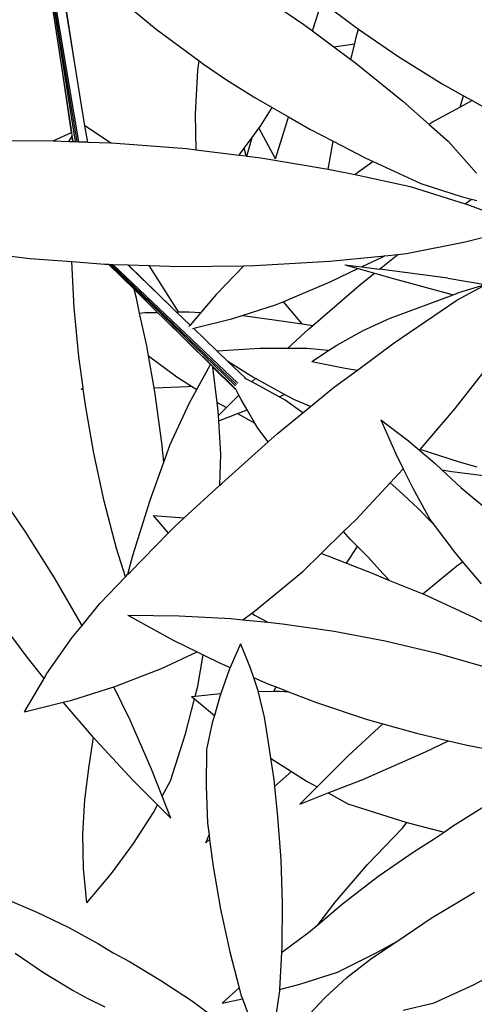
# Model space of a CAD drawing. Units: metres. Extents: x -7.7 to 47, y -20.6 to 25.3.
# Drawn here: x -0.9 to 0.8, y -3.7 to 0 of the extents above; entities that cross this region are included whole.
import ezdxf

# ---------------------------------------------------------------- set-up
doc = ezdxf.new("R2010")
doc.units = ezdxf.units.M
doc.layers.add('Edges', color=7, linetype='Continuous')

# ---------------------------------------------------------------- blocks, each defined once
blk = doc.blocks.new('BAMBOOPLAN')
at = {"layer": 'Edges'}
for p, q in [((-0.7911, -0.1557), (-0.8772, 0.4078)), ((-0.8754, 0.4056), (-0.7403, -0.4377)), ((-0.8735, 0.4032), (-0.7345, -0.4379)), ((-0.8697, 0.3985), (-0.7278, -0.4381)), ((-0.7416, -0.1448), (-0.8197, 0.3366)), ((-0.7416, -0.1448), (-0.8172, 0.3335)), ((-0.6067, 0.1273), (-0.4362, -0.0139)), ((0.1534, -0.0209), (0.1879, 0.0888)), ((0.1879, 0.0888), (0.3119, -0.0047)), ((0.0231, 0.07), (0.1207, 0.0034)), ((0.1207, 0.0034), (0.1534, -0.0209)), ((-0.4362, -0.0139), (-0.2741, -0.1342)), ((0.1534, -0.0209), (0.2336, -0.0805)), ((0.3119, -0.0047), (0.3259, -0.0143)), ((0.318, -0.0446), (0.3259, -0.0143)), ((0.3259, -0.0143), (0.4739, -0.1158)), ((0.2336, -0.0805), (0.3119, -0.0698)), ((0.2977, -0.1282), (0.3119, -0.0698)), ((0.3119, -0.0698), (0.318, -0.0446)), ((0.2336, -0.0805), (0.2977, -0.1282)), ((-0.7037, -0.3783), (-0.7416, -0.1448)), ((-0.2787, -0.1694), (-0.2741, -0.1342)), ((-0.2741, -0.1342), (-0.2574, -0.1466)), ((-0.2574, -0.1466), (-0.1675, -0.2074)), ((0.2977, -0.1282), (0.3103, -0.1375)), ((0.3103, -0.1375), (0.4936, -0.2857)), ((0.4739, -0.1158), (0.6408, -0.2198)), ((-0.7543, -0.4033), (-0.7911, -0.1557)), ((-0.7534, -0.4028), (-0.7911, -0.1557)), ((-0.2877, -0.3345), (-0.2787, -0.1694)), ((-0.1675, -0.2074), (-0.0641, -0.2723)), ((0.6408, -0.2198), (0.7215, -0.2652)), ((-0.0641, -0.2723), (0.0015, -0.3097)), ((0.4936, -0.2857), (0.5918, -0.3727)), ((0.7086, -0.3078), (0.7215, -0.2652)), ((0.754, -0.2835), (0.7086, -0.3078)), ((0.7215, -0.2652), (0.754, -0.2835)), ((0.754, -0.2835), (0.812, -0.3162)), ((-0.0429, -0.3793), (0.0015, -0.3097)), ((0.0015, -0.3097), (0.0621, -0.3443)), ((0.7086, -0.3078), (0.6107, -0.3604)), ((-0.2848, -0.4686), (-0.2877, -0.3345)), ((0.0138, -0.503), (0.0568, -0.3659)), ((0.0568, -0.3659), (0.0621, -0.3443)), ((0.0621, -0.3443), (0.1427, -0.3904)), ((0.6107, -0.3604), (0.5918, -0.3727)), ((-0.8236, -0.435), (-0.7543, -0.4033)), ((-0.7543, -0.4033), (-0.7534, -0.4028)), ((-0.7515, -0.4152), (-0.7534, -0.4028)), ((-0.6073, -0.442), (-0.7037, -0.3783)), ((-0.6947, -0.4338), (-0.7037, -0.3783)), ((-0.0743, -0.4221), (-0.0482, -0.3865)), ((-0.0482, -0.3865), (-0.0429, -0.3793)), ((-0.0474, -0.3882), (-0.0482, -0.3865)), ((0.0138, -0.503), (-0.0474, -0.3882)), ((0.1427, -0.3904), (0.2314, -0.4364)), ((0.5918, -0.3727), (0.6638, -0.4365)), ((-1.0211, -0.4348), (-0.8869, -0.433)), ((-0.8869, -0.433), (-0.8236, -0.435)), ((-0.8236, -0.435), (-0.764, -0.437)), ((-0.764, -0.437), (-0.7523, -0.4167)), ((-0.764, -0.437), (-0.7492, -0.4374)), ((-0.7523, -0.4167), (-0.7515, -0.4152)), ((-0.7492, -0.4374), (-0.7523, -0.4167)), ((-0.7481, -0.4375), (-0.7515, -0.4152)), ((-0.7492, -0.4374), (-0.7481, -0.4375)), ((-0.7481, -0.4375), (-0.7403, -0.4377)), ((-0.7403, -0.4377), (-0.7345, -0.4379)), ((-0.7345, -0.4379), (-0.7278, -0.4381)), ((-0.7278, -0.4381), (-0.6938, -0.4392)), ((-0.6925, -0.4393), (-0.6947, -0.4338)), ((-0.6938, -0.4392), (-0.6947, -0.4338)), ((-0.6938, -0.4392), (-0.6925, -0.4393)), ((-0.6925, -0.4393), (-0.6073, -0.442)), ((-0.6073, -0.442), (-0.6041, -0.4421)), ((-0.6041, -0.4421), (-0.322, -0.464)), ((-0.1042, -0.4628), (-0.0743, -0.4221)), ((-0.0943, -0.4921), (-0.0743, -0.4221)), ((0.2167, -0.5144), (0.2314, -0.4364)), ((0.2314, -0.4364), (0.3538, -0.4998)), ((0.6638, -0.4365), (0.7704, -0.5562)), ((-0.322, -0.464), (-0.2848, -0.4686)), ((-0.2848, -0.4686), (-0.1231, -0.4886)), ((-0.1231, -0.4886), (-0.1042, -0.4628)), ((-0.0971, -0.4918), (-0.1042, -0.4628)), ((-0.1231, -0.4886), (-0.0971, -0.4918)), ((-0.0971, -0.4918), (-0.0943, -0.4921)), ((-0.0943, -0.4921), (-0.0413, -0.4987)), ((-0.0413, -0.4987), (0.2119, -0.5416)), ((0.2119, -0.5416), (0.2167, -0.5144)), ((0.3819, -0.5128), (0.3134, -0.5621)), ((0.3538, -0.4998), (0.3819, -0.5128)), ((0.3819, -0.5128), (0.5603, -0.5949)), ((0.2119, -0.5416), (0.2373, -0.546)), ((0.2373, -0.546), (0.3134, -0.5621)), ((0.3134, -0.5621), (0.5208, -0.6062)), ((0.5208, -0.6062), (0.728, -0.6716)), ((0.5603, -0.5949), (0.7128, -0.6445)), ((0.7128, -0.6445), (0.7514, -0.6544)), ((0.728, -0.6716), (0.7514, -0.6544)), ((0.7514, -0.6544), (0.7712, -0.6595)), ((0.728, -0.6716), (0.7361, -0.6742)), ((0.7361, -0.6742), (0.8679, -0.7243)), ((0.7284, -0.8152), (0.9286, -0.7633)), ((0.5069, -0.8593), (0.7284, -0.8152)), ((-1.0562, -0.8594), (-0.9113, -0.8773)), ((-0.9113, -0.8773), (-0.7532, -0.8895)), ((-0.744, -1.0633), (-0.7532, -0.8895)), ((-0.7532, -0.8895), (-0.6292, -0.8992)), ((-0.0636, -0.9046), (0.2185, -0.8881)), ((0.2185, -0.8881), (0.4257, -0.8674)), ((0.4141, -0.8736), (0.3382, -0.9096)), ((0.4049, -0.9183), (0.4749, -0.8625)), ((0.4257, -0.8674), (0.4141, -0.8736)), ((0.4257, -0.8674), (0.4749, -0.8625)), ((0.4749, -0.8625), (0.5069, -0.8593)), ((-0.6292, -0.8992), (-0.6145, -0.8996)), ((-0.5189, -0.9935), (-0.6145, -0.8996)), ((-0.6145, -0.8996), (-0.6094, -0.8998)), ((-0.6094, -0.8998), (-0.1366, -1.357)), ((-0.6094, -0.8998), (-0.605, -0.9)), ((-0.605, -0.9), (-0.1329, -1.3521)), ((-0.605, -0.9), (-0.5987, -0.9002)), ((-0.5987, -0.9002), (-0.1284, -1.3468)), ((-0.5987, -0.9002), (-0.5429, -0.902)), ((-0.3762, -1.0626), (-0.5429, -0.902)), ((-0.5429, -0.902), (-0.5415, -0.902)), ((-0.3762, -1.0626), (-0.5415, -0.902)), ((-0.5415, -0.902), (-0.4614, -0.9046)), ((-0.3512, -1.0787), (-0.4614, -0.9046)), ((-0.4614, -0.9046), (-0.3464, -0.9083)), ((-0.3464, -0.9083), (-0.1058, -0.9051)), ((-0.1058, -0.9051), (-0.2097, -1.0138)), ((-0.1058, -0.9051), (-0.0636, -0.9046)), ((0.3252, -0.9158), (0.218, -0.9667)), ((0.2746, -0.9013), (0.3252, -0.9158)), ((0.2746, -0.9013), (0.3382, -0.9096)), ((0.3252, -0.9158), (0.3862, -0.9332)), ((0.3382, -0.9096), (0.4049, -0.9183)), ((0.6629, -0.952), (0.4049, -0.9183)), ((0.337, -0.9724), (0.3862, -0.9332)), ((0.3862, -0.9332), (0.4613, -0.9546)), ((0.4613, -0.9546), (0.6508, -1.006)), ((0.6629, -0.952), (0.8028, -0.9751)), ((-0.5101, -1.0269), (-0.5189, -0.9935)), ((-0.43, -1.0807), (-0.5189, -0.9935)), ((0.218, -0.9667), (0.0442, -1.0405)), ((0.1541, -1.1296), (0.337, -0.9724)), ((0.6961, -1.0351), (0.8103, -0.9727)), ((0.7045, -1.006), (0.8028, -0.9751)), ((-0.4978, -1.0836), (-0.5101, -1.0269)), ((-0.2097, -1.0138), (-0.2669, -1.0808)), ((0.46, -1.1955), (0.6961, -1.0351)), ((0.5512, -1.0631), (0.6826, -1.0142)), ((0.6508, -1.006), (0.6826, -1.0142)), ((0.6826, -1.0142), (0.7045, -1.006)), ((-0.7268, -1.2467), (-0.744, -1.0633)), ((-0.3589, -1.0792), (-0.3762, -1.0626)), ((0.013, -1.0538), (-0.1099, -1.0925)), ((0.0442, -1.0405), (0.013, -1.0538)), ((0.0455, -1.0419), (0.0442, -1.0405)), ((0.1146, -1.1238), (0.0455, -1.0419)), ((0.4454, -1.1022), (0.5512, -1.0631)), ((-0.4978, -1.0836), (-0.4777, -1.0816)), ((-0.4708, -1.2069), (-0.4978, -1.0836)), ((-0.4777, -1.0816), (-0.43, -1.0807)), ((-0.4093, -1.101), (-0.43, -1.0807)), ((-0.2314, -1.277), (-0.4093, -1.101)), ((-0.2309, -1.2761), (-0.4093, -1.101)), ((-0.3589, -1.0792), (-0.3509, -1.0791)), ((-0.3076, -1.1286), (-0.3589, -1.0792)), ((-0.3509, -1.0791), (-0.3512, -1.0787)), ((-0.3509, -1.0791), (-0.312, -1.0783)), ((-0.312, -1.0783), (-0.2669, -1.0808)), ((-0.2669, -1.0808), (-0.3076, -1.1286)), ((-0.1524, -1.1059), (-0.294, -1.1418)), ((-0.1099, -1.0925), (-0.1524, -1.1059)), ((-0.1099, -1.0925), (0.0171, -1.1095)), ((0.0171, -1.1095), (0.1146, -1.1238)), ((0.3432, -1.1491), (0.4454, -1.1022)), ((-0.3076, -1.1286), (-0.3122, -1.1339)), ((-0.294, -1.1418), (-0.2988, -1.143)), ((-0.2059, -1.2266), (-0.294, -1.1418)), ((0.0586, -1.217), (0.1388, -1.1428)), ((0.1146, -1.1238), (0.1541, -1.1296)), ((0.1388, -1.1428), (0.1541, -1.1296)), ((0.2449, -1.2037), (0.3432, -1.1491)), ((-0.4643, -1.2442), (-0.4708, -1.2069)), ((-0.0448, -1.2171), (-0.2059, -1.2266)), ((0.0586, -1.217), (-0.0448, -1.2171)), ((0.1313, -1.2169), (0.0586, -1.217)), ((0.2131, -1.2247), (0.1313, -1.2169)), ((0.2131, -1.2247), (0.2449, -1.2037)), ((0.3222, -1.2977), (0.46, -1.1955)), ((-0.7108, -1.3651), (-0.7268, -1.2467)), ((-0.4643, -1.2442), (-0.3572, -1.3231)), ((-0.443, -1.3652), (-0.4643, -1.2442)), ((-0.1653, -1.2656), (-0.2059, -1.2266)), ((0.1508, -1.2659), (0.2131, -1.2247)), ((-0.2824, -1.371), (-0.2314, -1.277)), ((-0.2314, -1.277), (-0.2309, -1.2761)), ((-0.222, -1.2848), (-0.2309, -1.2761)), ((-0.2218, -1.2865), (-0.222, -1.2848)), ((-0.1406, -1.3646), (-0.222, -1.2848)), ((-0.1407, -1.3668), (-0.2218, -1.2865)), ((-0.2057, -1.4198), (-0.2218, -1.2865)), ((-0.072, -1.3239), (-0.1653, -1.2656)), ((-0.1011, -1.3276), (-0.1653, -1.2656)), ((0.1508, -1.2659), (0.2756, -1.2912)), ((0.2756, -1.2912), (0.3222, -1.2977)), ((-0.3572, -1.3231), (-0.3025, -1.3581)), ((-0.1011, -1.3298), (-0.1026, -1.3291)), ((-0.1011, -1.3276), (-0.1011, -1.3298)), ((-0.075, -1.3424), (-0.1011, -1.3298)), ((-0.075, -1.3424), (-0.062, -1.3294)), ((-0.062, -1.3294), (-0.072, -1.3239)), ((0.0481, -1.3897), (-0.062, -1.3294)), ((0.2364, -1.3613), (0.3222, -1.2977)), ((0.6904, -1.4422), (0.7949, -1.309)), ((-0.7178, -1.3691), (-0.7108, -1.3651)), ((-0.7178, -1.3691), (-0.7103, -1.369)), ((-0.7103, -1.369), (-0.7108, -1.3651)), ((-0.7021, -1.4294), (-0.7103, -1.369)), ((-0.443, -1.3652), (-0.3163, -1.3593)), ((-0.4388, -1.3885), (-0.443, -1.3652)), ((-0.3163, -1.3593), (-0.3025, -1.3581)), ((-0.3097, -1.4213), (-0.2824, -1.371)), ((-0.3025, -1.3581), (-0.2824, -1.371)), ((-0.1407, -1.3668), (-0.1394, -1.3676)), ((-0.1394, -1.3676), (-0.1373, -1.3674)), ((-0.1373, -1.3674), (-0.1382, -1.3657)), ((-0.1248, -1.3921), (-0.1373, -1.3674)), ((-0.0587, -1.3502), (-0.075, -1.3424)), ((0.0279, -1.3985), (-0.0587, -1.3502)), ((0.1454, -1.4354), (0.2364, -1.3613)), ((-0.4142, -1.5712), (-0.4388, -1.3885)), ((-0.1714, -1.4386), (-0.1248, -1.3921)), ((-0.1161, -1.409), (-0.1248, -1.3921)), ((0.0279, -1.3985), (0.0481, -1.3897)), ((0.0505, -1.4111), (0.0279, -1.3985)), ((0.0825, -1.4085), (0.0481, -1.3897)), ((0.1454, -1.4354), (0.0825, -1.4085)), ((-0.6701, -1.611), (-0.7021, -1.4294)), ((-0.3835, -1.5783), (-0.3097, -1.4213)), ((-0.2057, -1.4198), (-0.1714, -1.4386)), ((-0.2031, -1.4417), (-0.2057, -1.4198)), ((-0.2014, -1.4685), (-0.2031, -1.4417)), ((-0.2014, -1.4685), (-0.1714, -1.4386)), ((-0.0935, -1.4473), (-0.1161, -1.409)), ((0.1166, -1.4589), (0.0505, -1.4111)), ((0.1166, -1.4589), (0.1454, -1.4354)), ((0.559, -1.5962), (0.6904, -1.4422)), ((-0.2001, -1.4891), (-0.2014, -1.4685)), ((-0.2001, -1.4891), (-0.1296, -1.4615)), ((-0.1296, -1.4615), (-0.0935, -1.4473)), ((-0.1296, -1.4615), (-0.0639, -1.4975)), ((-0.0639, -1.4975), (-0.0935, -1.4473)), ((0.0204, -1.5372), (0.1166, -1.4589)), ((-0.1922, -1.6148), (-0.2001, -1.4891)), ((-0.0526, -1.5167), (-0.0639, -1.4975)), ((-0.0137, -1.5677), (-0.0526, -1.5167)), ((0.4107, -1.4847), (0.4673, -1.6136)), ((0.4107, -1.4847), (0.5143, -1.5641)), ((-0.0137, -1.5677), (0.0204, -1.5372)), ((-0.4073, -1.6448), (-0.4142, -1.5712)), ((-0.4073, -1.6448), (-0.3835, -1.5783)), ((-0.1876, -1.7229), (-0.0137, -1.5677)), ((0.5143, -1.5641), (0.5561, -1.5996)), ((-0.6308, -1.791), (-0.6701, -1.611)), ((-0.1962, -1.7308), (-0.1922, -1.6148)), ((0.4673, -1.6136), (0.4949, -1.6698)), ((0.5561, -1.5996), (0.559, -1.5962)), ((0.5561, -1.5996), (0.6145, -1.6494)), ((0.7059, -1.6445), (0.559, -1.5962)), ((-0.4585, -1.788), (-0.4073, -1.6448)), ((0.6145, -1.6494), (0.6403, -1.6736)), ((0.7736, -1.6634), (0.7059, -1.6445)), ((0.4454, -1.7227), (0.4949, -1.6698)), ((0.4949, -1.6698), (0.529, -1.7393)), ((0.6403, -1.6736), (0.6775, -1.6799)), ((0.6403, -1.6736), (0.7112, -1.7404)), ((0.6775, -1.6799), (0.9557, -1.714)), ((-0.9273, -1.9068), (-1.0426, -1.7382)), ((-0.3305, -1.8542), (-0.1962, -1.7308)), ((-0.1962, -1.7308), (-0.1876, -1.7229)), ((0.3172, -1.8598), (0.4454, -1.7227)), ((0.4796, -1.7523), (0.4454, -1.7227)), ((0.529, -1.7393), (0.5957, -1.8614)), ((0.7112, -1.7404), (0.8307, -1.8387)), ((0.549, -1.8175), (0.4796, -1.7523)), ((-0.5844, -1.969), (-0.6308, -1.791)), ((-0.523, -1.9953), (-0.4585, -1.788)), ((-0.4473, -1.8449), (-0.3908, -1.9123)), ((-0.4473, -1.8449), (-0.3305, -1.8542)), ((0.607, -1.8762), (0.549, -1.8175)), ((-0.3908, -1.9123), (-0.3646, -1.8856)), ((-0.3646, -1.8856), (-0.3305, -1.8542)), ((0.2699, -1.9059), (0.3172, -1.8598)), ((0.5957, -1.8614), (0.607, -1.8762)), ((0.607, -1.8762), (0.6891, -1.984)), ((-0.8184, -2.0793), (-0.9273, -1.9068)), ((-0.5328, -2.0571), (-0.3908, -1.9123)), ((0.1851, -1.9887), (0.2699, -1.9059)), ((0.2966, -1.9354), (0.2699, -1.9059)), ((0.2813, -2.0248), (0.3223, -1.9615)), ((0.3223, -1.9615), (0.2966, -1.9354)), ((0.3612, -2.0011), (0.3223, -1.9615)), ((-0.5515, -2.0767), (-0.5844, -1.969)), ((-0.5417, -2.0664), (-0.523, -1.9953)), ((0.1165, -2.0556), (0.1851, -1.9887)), ((0.1851, -1.9887), (0.2102, -1.9971)), ((0.2102, -1.9971), (0.2813, -2.0248)), ((0.4196, -2.0653), (0.3612, -2.0011)), ((0.6891, -1.984), (0.7183, -2.0191)), ((0.2813, -2.0248), (0.3782, -2.0627)), ((0.5682, -2.1403), (0.6969, -2.035)), ((0.6969, -2.035), (0.7183, -2.0191)), ((0.7183, -2.0191), (0.7877, -2.1025)), ((-0.5515, -2.0767), (-0.5417, -2.0664)), ((-0.5417, -2.0664), (-0.5328, -2.0571)), ((-0.0669, -2.2062), (0.1165, -2.0556)), ((0.3782, -2.0627), (0.4434, -2.0893)), ((0.4434, -2.0893), (0.4196, -2.0653)), ((-0.7163, -2.2553), (-0.8184, -2.0793)), ((-0.6472, -2.1767), (-0.5515, -2.0767)), ((0.4434, -2.0893), (0.5682, -2.1403)), ((0.5682, -2.1403), (0.5717, -2.1417)), ((0.5717, -2.1417), (0.7614, -2.2293)), ((-0.7145, -2.2588), (-0.6472, -2.1767)), ((-0.9219, -2.3784), (-1.0434, -2.2141)), ((-0.5428, -2.2208), (-0.3486, -2.2226)), ((-0.5428, -2.2208), (-0.3711, -2.3145)), ((-0.3486, -2.2226), (-0.154, -2.2332)), ((-0.1096, -2.2376), (-0.0757, -2.2127)), ((-0.0757, -2.2127), (-0.0669, -2.2062)), ((-0.0757, -2.2127), (-0.0658, -2.2207)), ((-0.0658, -2.2207), (-0.0153, -2.247)), ((-0.752, -2.3046), (-0.7145, -2.2588)), ((-0.7145, -2.2588), (-0.7163, -2.2553)), ((-0.154, -2.2332), (-0.1096, -2.2376)), ((-0.1096, -2.2376), (-0.0153, -2.247)), ((-0.0153, -2.247), (0.0404, -2.2526)), ((0.0404, -2.2526), (0.2342, -2.2807)), ((0.7614, -2.2293), (0.8199, -2.2596)), ((0.2342, -2.2807), (0.4268, -2.3175)), ((-0.847, -2.4405), (-0.752, -2.3046)), ((-0.3711, -2.3145), (-0.2818, -2.3581)), ((-0.118, -2.3278), (-0.1565, -2.4173)), ((-0.118, -2.3278), (-0.0811, -2.4181)), ((0.4268, -2.3175), (0.6179, -2.3628)), ((-0.4159, -2.4212), (-0.2818, -2.3581)), ((-0.2818, -2.3581), (-0.2592, -2.3692)), ((-0.2791, -2.4877), (-0.2592, -2.3692)), ((-0.2592, -2.3692), (-0.195, -2.4006)), ((0.6179, -2.3628), (0.8069, -2.4166)), ((-0.8577, -2.4588), (-0.9219, -2.3784)), ((-0.195, -2.4006), (-0.1565, -2.4173)), ((-0.8577, -2.4588), (-0.847, -2.4405)), ((-0.5809, -2.4854), (-0.4159, -2.4212)), ((-0.1605, -2.4268), (-0.1921, -2.5154)), ((-0.1565, -2.4173), (-0.1605, -2.4268)), ((-0.0811, -2.4181), (-0.0691, -2.4553)), ((-0.9318, -2.584), (-0.8577, -2.4588)), ((-0.0691, -2.4553), (-0.015, -2.4789)), ((-0.0691, -2.4553), (-0.052, -2.5083)), ((-0.015, -2.4789), (0.0161, -2.4908)), ((-0.753, -2.5398), (-0.5944, -2.4897)), ((-0.5944, -2.4897), (-0.5809, -2.4854)), ((-0.5333, -2.6159), (-0.5944, -2.4897)), ((-0.2886, -2.5247), (-0.2791, -2.4877)), ((-0.2886, -2.5247), (-0.1921, -2.5154)), ((-0.1921, -2.5154), (-0.196, -2.5263)), ((-0.052, -2.5083), (0.0075, -2.5071)), ((-0.052, -2.5083), (-0.0513, -2.5104)), ((-0.0513, -2.5104), (-0.0287, -2.6044)), ((0.0075, -2.5071), (0.0161, -2.4908)), ((0.0075, -2.5071), (0.0295, -2.5066)), ((0.0161, -2.4908), (0.0623, -2.5085)), ((0.0295, -2.5066), (0.0623, -2.5085)), ((0.0623, -2.5085), (0.1685, -2.5492)), ((-0.9318, -2.584), (-0.786, -2.5479)), ((-0.786, -2.5479), (-0.753, -2.5398)), ((-0.6718, -2.6806), (-0.786, -2.5479)), ((-0.3253, -2.667), (-0.2913, -2.5351)), ((-0.3022, -2.526), (-0.2886, -2.5247)), ((-0.3022, -2.526), (-0.2913, -2.5351)), ((-0.2913, -2.5351), (-0.2164, -2.598)), ((-0.196, -2.5263), (-0.2164, -2.598)), ((0.1685, -2.5492), (0.355, -2.6113)), ((-0.4529, -2.7995), (-0.5333, -2.6159)), ((-0.2244, -2.6259), (-0.2455, -2.7255)), ((-0.2164, -2.598), (-0.2244, -2.6259)), ((-0.0287, -2.6044), (-0.0133, -2.7)), ((0.289, -2.7482), (0.4176, -2.6291)), ((0.355, -2.6113), (0.4176, -2.6291)), ((0.4176, -2.6291), (0.544, -2.6651)), ((-0.3811, -2.8439), (-0.3253, -2.667)), ((0.544, -2.6651), (0.6648, -2.6938)), ((-0.6874, -2.7875), (-0.6718, -2.6806)), ((-0.6615, -2.6926), (-0.6718, -2.6806)), ((-0.5233, -2.8416), (-0.6615, -2.6926)), ((-0.0133, -2.7), (-0.0047, -2.7585)), ((0.5785, -2.7355), (0.6648, -2.6938)), ((0.6648, -2.6938), (0.7351, -2.7104)), ((-0.2455, -2.7255), (-0.2474, -2.8646)), ((0.343, -2.8384), (0.5785, -2.7355)), ((0.7351, -2.7104), (0.9277, -2.7472)), ((-0.0047, -2.7585), (0.0072, -2.839)), ((-0.0047, -2.7585), (0.0741, -2.8089)), ((0.1701, -2.8669), (0.289, -2.7482)), ((-0.7044, -2.9154), (-0.6874, -2.7875)), ((-0.4128, -2.9018), (-0.4529, -2.7995)), ((0.0098, -2.8657), (0.0741, -2.8089)), ((0.0741, -2.8089), (0.1334, -2.8468)), ((-0.4306, -2.9344), (-0.5233, -2.8416)), ((-0.4128, -2.9018), (-0.3811, -2.8439)), ((0.0072, -2.839), (0.0098, -2.8657)), ((0.1334, -2.8468), (0.1701, -2.8669)), ((0.2118, -2.8898), (0.343, -2.8384)), ((-0.2474, -2.8646), (-0.242, -3.0033)), ((0.0098, -2.8657), (0.0206, -2.9791)), ((0.1054, -2.9315), (0.1701, -2.8669)), ((0.1054, -2.9315), (0.2118, -2.8898)), ((0.2118, -2.8898), (0.286, -2.9305)), ((-0.7116, -3.0442), (-0.7044, -2.9154)), ((-0.3802, -2.9848), (-0.4128, -2.9018)), ((0.6801, -3.0153), (0.8301, -2.9211)), ((-0.5206, -3.0794), (-0.4462, -2.963)), ((-0.4462, -2.963), (-0.4306, -2.9344)), ((-0.3802, -2.9848), (-0.4306, -2.9344)), ((0.286, -2.9305), (0.5088, -3.0008)), ((0.0206, -2.9791), (0.0336, -3.1416)), ((0.4902, -3.0231), (0.5088, -3.0008)), ((0.5088, -3.0008), (0.5128, -3.0021)), ((0.5128, -3.0021), (0.6482, -3.0371)), ((-0.242, -3.0033), (-0.2366, -3.0469)), ((0.3601, -3.1595), (0.4902, -3.0231)), ((0.607, -3.0654), (0.6482, -3.0371)), ((0.6482, -3.0371), (0.6801, -3.0153)), ((-0.7089, -3.1735), (-0.7116, -3.0442)), ((-0.249, -3.077), (-0.2366, -3.0469)), ((-0.249, -3.077), (-0.2343, -3.0651)), ((-0.2366, -3.0469), (-0.2343, -3.0651)), ((-0.2343, -3.0651), (-0.2216, -3.1661)), ((0.5363, -3.1099), (0.607, -3.0654)), ((-0.604, -3.1928), (-0.5206, -3.0794)), ((0.399, -3.2047), (0.5363, -3.1099)), ((0.0336, -3.1416), (0.0393, -3.3045)), ((-0.6963, -3.3029), (-0.7089, -3.1735)), ((-0.2216, -3.1661), (-0.1939, -3.3276)), ((0.2384, -3.3014), (0.3601, -3.1595)), ((-0.6963, -3.3029), (-0.604, -3.1928)), ((0.2661, -3.3074), (0.399, -3.2047)), ((-1.0057, -3.2874), (-0.8855, -3.3387)), ((0.6004, -3.361), (0.7409, -3.2766)), ((0.7409, -3.2766), (0.7632, -3.2635)), ((-0.1939, -3.3276), (-0.1588, -3.4876)), ((0.0393, -3.3045), (0.0376, -3.4674)), ((0.1741, -3.3849), (0.2384, -3.3014)), ((0.1741, -3.3849), (0.2661, -3.3074)), ((-0.8855, -3.3387), (-0.7672, -3.3951)), ((0.4704, -3.4484), (0.6004, -3.361)), ((-0.7672, -3.3951), (-0.653, -3.4573)), ((0.1379, -3.4153), (0.1741, -3.3849)), ((0.0364, -3.4899), (0.1379, -3.4153)), ((-0.653, -3.4573), (-0.5972, -3.4909)), ((0.0376, -3.4674), (0.0364, -3.4899)), ((0.3708, -3.515), (0.4646, -3.4523)), ((0.3957, -3.49), (0.4704, -3.4484)), ((0.4646, -3.4523), (0.4704, -3.4484)), ((-0.9671, -3.4931), (-0.8599, -3.5657)), ((-0.5972, -3.4909), (-0.5365, -3.5242)), ((-0.1588, -3.4876), (-0.1232, -3.6231)), ((0.0364, -3.4899), (0.0292, -3.63)), ((0.2472, -3.5642), (0.3957, -3.49)), ((0.2824, -3.5844), (0.3708, -3.515)), ((-0.5365, -3.5242), (-0.4182, -3.5955)), ((-0.8599, -3.5657), (-0.7482, -3.6328)), ((0.1053, -3.6094), (0.2472, -3.5642)), ((0.1996, -3.6604), (0.2824, -3.5844)), ((0.759, -3.6121), (0.8263, -3.5767)), ((-0.4182, -3.5955), (-0.3031, -3.6715)), ((-0.1872, -3.6815), (-0.1232, -3.6231)), ((-0.1232, -3.6231), (-0.1163, -3.6491)), ((0.0292, -3.63), (0.029, -3.6341)), ((0.0292, -3.63), (0.1053, -3.6094)), ((0.6115, -3.6799), (0.759, -3.6121)), ((-0.7482, -3.6328), (-0.6925, -3.6632)), ((-0.6925, -3.6632), (-0.6286, -3.6951)), ((-0.1872, -3.6815), (-0.1107, -3.6644)), ((-0.1163, -3.6491), (-0.1107, -3.6644)), ((-0.1107, -3.6644), (-0.0712, -3.7712)), ((0.029, -3.6341), (0.0097, -3.7628)), ((0.1226, -3.7429), (0.1996, -3.6604)), ((-0.3031, -3.6715), (-0.1955, -3.7497)), ((0.4946, -3.7069), (0.6115, -3.6799))]:
    blk.add_line(p, q, dxfattribs=at)

msp = doc.modelspace()

# ---------------------------------------------------------------- block references
msp.add_blockref('BAMBOOPLAN', (0, 0))

doc.saveas('drawing.dxf')
